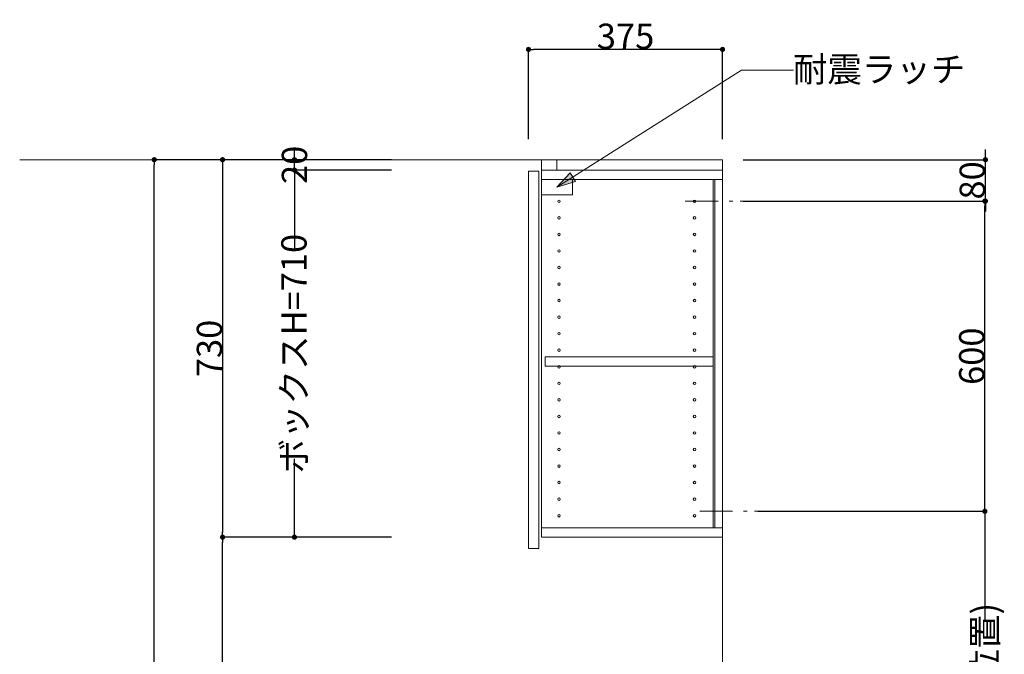
# Model space of a CAD drawing. Units: millimetres. Extents: x 55805 to 63872, y -1382 to 4040.
# Drawn here: x 59460 to 61363, y 1001 to 2228 of the extents above; entities that cross this region are included whole.
import ezdxf

# ---------------------------------------------------------------- set-up
doc = ezdxf.new("R2010")
doc.units = ezdxf.units.MM
doc.header["$LTSCALE"] = 101.6
doc.header["$PDMODE"] = 1
doc.header["$PDSIZE"] = -2
doc.linetypes.add('破線の種類-8', pattern=[1.25, 0.625, -0.20828, 0.06943, -0.13893, 0.06943, -0.13893])
doc.layers.get('0').update_dxf_attribs({"lineweight": 15})
doc.layers.get('DEFPOINTS').update_dxf_attribs({"color": 254, "lineweight": 15})
doc.layers.add('一般', color=7, linetype='Continuous', lineweight=5)
doc.styles.get("Standard").update_dxf_attribs({"font": 'txt', "bigfont": 'BIGFONT.SHX'})
doc.styles.add('ＭＳ ゴシック', font='txt', dxfattribs={"bigfont": '\x82l\x82r \x83S\x83V\x83b\x83N'})
doc.dimstyles.new('(H)', dxfattribs={"dimtxt": 48.868217, "dimasz": 10.014893, "dimexe": 0, "dimexo": 40, "dimgap": 0.05, "dimtad": 1, "dimdec": 1, "dimdsep": 46, "dimtxsty": 'ＭＳ ゴシック', "dimblk": 'DOT', "dimblk1": 'DOT', "dimblk2": 'DOT', "dimcen": 0, "dimazin": 0, "dimtfac": 0.8, "dimtdec": 1, "dimtix": 1, "dimtmove": 0, "dimatfit": 0, "dimldrblk": 'DOT', "dimfxl": 1, "dimfrac": 2, "dimtolj": 1, "dimarcsym": 0})

# ---------------------------------------------------------------- blocks, each defined once
blk = doc.blocks.new('_DOT')
at = {"color": 0, "linetype": 'ByBlock', "lineweight": -2}
blk.add_line((-0.5, 0), (-1, 0), dxfattribs=at)
at = {"color": 0, "linetype": 'ByBlock', "const_width": 0.5}
blk.add_lwpolyline([(-0.25, 0, 1), (0.25, 0, 1)], format="xyb", close=True, dxfattribs=at)
blk = doc.blocks.new('*D63')
at = {"layer": 'DEFPOINTS', "color": 0}
for p in [(60443.1, 2170.7), (60443.1, 1957.4), (60818.1, 1957.4)]:
    blk.add_point(p, dxfattribs=at)
at = {"layer": '一般', "color": 0, "linetype": 'Continuous', "lineweight": -2}
for p, q in [((60443.1, 1997.4), (60443.1, 2170.7)), ((60808.1, 2170.7), (60453.1, 2170.7)), ((60818.1, 1997.4), (60818.1, 2170.7))]:
    blk.add_line(p, q, dxfattribs=at)
at = {"layer": '一般', "color": 0, "lineweight": -2, "xscale": 10.014892578125, "yscale": 10.014892578125, "zscale": 10.014892578125, "rotation": 180}
blk.add_blockref('_DOT', (60443.1, 2170.7), dxfattribs=at)
at = {"layer": '一般', "color": 0, "lineweight": -2, "xscale": 10.014892578125, "yscale": 10.014892578125, "zscale": 10.014892578125}
blk.add_blockref('_DOT', (60818.1, 2170.7), dxfattribs=at)
at = {"layer": '一般', "color": 0, "lineweight": 15, "insert": (60630.6, 2196.1), "char_height": 48.87, "attachment_point": 5, "style": 'ＭＳ ゴシック'}
blk.add_mtext('\\A1;375', dxfattribs=at)
blk = doc.blocks.new('*D67')
at = {"layer": 'DEFPOINTS', "color": 0}
for p in [(59720, 1957.4), (60218.1, 1957.4), (60225.5, -302.6)]:
    blk.add_point(p, dxfattribs=at)
at = {"layer": '一般', "color": 0, "linetype": 'Continuous', "lineweight": -2}
for p, q in [((60178.1, 1957.4), (59720, 1957.4)), ((59720, -292.6), (59720, 1947.4)), ((60185.5, -302.6), (59720, -302.6))]:
    blk.add_line(p, q, dxfattribs=at)
at = {"layer": '一般', "color": 0, "lineweight": -2, "xscale": 10.014892578125, "yscale": 10.014892578125, "zscale": 10.014892578125}
for p, rotation in [((59720, 1957.4), 90), ((59720, -302.6), 270)]:
    blk.add_blockref('_DOT', p, dxfattribs=dict(at, rotation=rotation))
at = {"layer": '一般', "color": 0, "lineweight": 15, "insert": (59694.6, 827.4), "char_height": 48.868, "attachment_point": 5, "rotation": 90, "style": 'ＭＳ ゴシック'}
blk.add_mtext('\\A1;CH=2260', dxfattribs=at)
blk = doc.blocks.new('*D72')
at = {"layer": 'DEFPOINTS', "color": 0}
for p in [(59852, 1227.4), (60178.1, 1227.4), (60218, 554.4)]:
    blk.add_point(p, dxfattribs=at)
at = {"layer": '一般', "color": 0, "linetype": 'Continuous', "lineweight": -2}
for p, q in [((60138.1, 1227.4), (59852, 1227.4)), ((59852, 564.4), (59852, 1217.4)), ((60178, 554.4), (59852, 554.4))]:
    blk.add_line(p, q, dxfattribs=at)
at = {"layer": '一般', "color": 0, "lineweight": -2, "xscale": 10.014892578125, "yscale": 10.014892578125, "zscale": 10.014892578125}
for p, rotation in [((59852, 1227.4), 90), ((59852, 554.4), 270)]:
    blk.add_blockref('_DOT', p, dxfattribs=dict(at, rotation=rotation))
at = {"layer": '一般', "color": 0, "lineweight": 15, "insert": (59826.6, 890.9), "char_height": 48.87, "attachment_point": 5, "rotation": 90, "style": 'ＭＳ ゴシック'}
blk.add_mtext('\\A1;673', dxfattribs=at)
blk = doc.blocks.new('*D73')
at = {"layer": 'DEFPOINTS', "color": 0}
for p in [(60886, 1277.4), (61325, 1277.4), (60897.6, 484.4)]:
    blk.add_point(p, dxfattribs=at)
at = {"layer": '一般', "color": 0, "linetype": 'Continuous', "lineweight": -2}
for p, q in [((60926, 1277.4), (61325, 1277.4)), ((61325, 1267.4), (61325, 1067)), ((61325, 494.4), (61325, 711)), ((60937.6, 484.4), (61325, 484.4))]:
    blk.add_line(p, q, dxfattribs=at)
at = {"layer": '一般', "color": 0, "lineweight": -2, "xscale": 10.014892578125, "yscale": 10.014892578125, "zscale": 10.014892578125}
for p, rotation in [((61325, 1277.4), 90), ((61325, 484.4), 270)]:
    blk.add_blockref('_DOT', p, dxfattribs=dict(at, rotation=rotation))
at = {"layer": '一般', "color": 0, "lineweight": 15, "insert": (61325, 889), "char_height": 48.868, "attachment_point": 5, "rotation": 90, "style": 'ＭＳ ゴシック'}
blk.add_mtext('\\A1;793(取付位置)', dxfattribs=at)
blk = doc.blocks.new('*D89')
at = {"layer": 'DEFPOINTS', "color": 0}
for p in [(60218.1, 1957.4), (59852, 1227.4), (60218.1, 1227.4)]:
    blk.add_point(p, dxfattribs=at)
at = {"layer": '一般', "color": 0, "linetype": 'Continuous', "lineweight": -2}
for p, q in [((60178.1, 1957.4), (59852, 1957.4)), ((59852, 1947.4), (59852, 1237.4)), ((60178.1, 1227.4), (59852, 1227.4))]:
    blk.add_line(p, q, dxfattribs=at)
at = {"layer": '一般', "color": 0, "lineweight": -2, "xscale": 10.014892578125, "yscale": 10.014892578125, "zscale": 10.014892578125}
for p, rotation in [((59852, 1957.4), 90), ((59852, 1227.4), 270)]:
    blk.add_blockref('_DOT', p, dxfattribs=dict(at, rotation=rotation))
at = {"layer": '一般', "color": 0, "lineweight": 15, "insert": (59826.6, 1592.4), "char_height": 48.87, "attachment_point": 5, "rotation": 90, "style": 'ＭＳ ゴシック'}
blk.add_mtext('\\A1;730', dxfattribs=at)
blk = doc.blocks.new('*D90')
at = {"layer": 'DEFPOINTS', "color": 0}
for p in [(60890.1, 1877.4), (61325, 1877.4), (60846, 1277.4)]:
    blk.add_point(p, dxfattribs=at)
at = {"layer": '一般', "color": 0, "linetype": 'Continuous', "lineweight": -2}
for p, q in [((60930.1, 1877.4), (61325, 1877.4)), ((61325, 1287.4), (61325, 1867.4)), ((60886, 1277.4), (61325, 1277.4))]:
    blk.add_line(p, q, dxfattribs=at)
at = {"layer": '一般', "color": 0, "lineweight": -2, "xscale": 10.014892578125, "yscale": 10.014892578125, "zscale": 10.014892578125}
for p, rotation in [((61325, 1877.4), 90), ((61325, 1277.4), 270)]:
    blk.add_blockref('_DOT', p, dxfattribs=dict(at, rotation=rotation))
at = {"layer": '一般', "color": 0, "lineweight": 15, "insert": (61299.6, 1577.4), "char_height": 48.87, "attachment_point": 5, "rotation": 90, "style": 'ＭＳ ゴシック'}
blk.add_mtext('\\A1;600', dxfattribs=at)
blk = doc.blocks.new('*D91')
at = {"layer": 'DEFPOINTS', "color": 0}
for p in [(59990.9, 1957.4), (60218.1, 1957.4), (60218.1, 1937.4)]:
    blk.add_point(p, dxfattribs=at)
at = {"layer": '一般', "color": 0, "linetype": 'Continuous', "lineweight": -2}
for p, q in [((59990.9, 1967.4), (59990.9, 1977.4)), ((60178.1, 1957.4), (59990.9, 1957.4)), ((59990.9, 1937.4), (59990.9, 1957.4)), ((60178.1, 1937.4), (59990.9, 1937.4)), ((59990.9, 1927.4), (59990.9, 1917.4))]:
    blk.add_line(p, q, dxfattribs=at)
at = {"layer": '一般', "color": 0, "lineweight": -2, "xscale": 10.014892578125, "yscale": 10.014892578125, "zscale": 10.014892578125}
for p, rotation in [((59990.9, 1957.4), 270), ((59990.9, 1937.4), 90)]:
    blk.add_blockref('_DOT', p, dxfattribs=dict(at, rotation=rotation))
at = {"layer": '一般', "color": 0, "lineweight": 15, "insert": (59990.9, 1947.4), "char_height": 48.87, "attachment_point": 5, "rotation": 90, "style": 'ＭＳ ゴシック'}
blk.add_mtext('\\A1;20', dxfattribs=at)
blk = doc.blocks.new('*D92')
at = {"layer": 'DEFPOINTS', "color": 0}
for p in [(59990.9, 1937.4), (60218.1, 1937.4), (60218.1, 1227.4)]:
    blk.add_point(p, dxfattribs=at)
at = {"layer": '一般', "color": 0, "linetype": 'Continuous', "lineweight": -2}
for p, q in [((60178.1, 1937.4), (59990.9, 1937.4)), ((59990.9, 1927.4), (59990.9, 1785.9)), ((59990.9, 1237.4), (59990.9, 1379)), ((60178.1, 1227.4), (59990.9, 1227.4))]:
    blk.add_line(p, q, dxfattribs=at)
at = {"layer": '一般', "color": 0, "lineweight": -2, "xscale": 10.014892578125, "yscale": 10.014892578125, "zscale": 10.014892578125}
for p, rotation in [((59990.9, 1937.4), 90), ((59990.9, 1227.4), 270)]:
    blk.add_blockref('_DOT', p, dxfattribs=dict(at, rotation=rotation))
at = {"layer": '一般', "color": 0, "lineweight": 15, "insert": (59989.9, 1582.4), "char_height": 48.868, "attachment_point": 5, "rotation": 90, "style": 'ＭＳ ゴシック'}
blk.add_mtext('\\A1;ボックスH=710', dxfattribs=at)
blk = doc.blocks.new('グループ-25')
at = {"layer": '一般', "linetype": 'Continuous', "lineweight": 0}
blk.add_hatch(color=7, dxfattribs=at).paths.add_polyline_path([(60533.7, 1915.3), (60498.1, 1904.4), (60523.5, 1931.7)])
at = {"layer": '一般', "color": 7, "linetype": 'Continuous', "lineweight": 15}
for p, q in [((60855, 2130.7), (60498.1, 1904.4)), ((60955, 2130.7), (60855, 2130.7))]:
    blk.add_line(p, q, dxfattribs=at)
at = {"layer": '一般', "color": 7, "linetype": 'Continuous', "lineweight": 5}
blk.add_lwpolyline([(60533.7, 1915.3), (60498.1, 1904.4), (60523.5, 1931.7)], close=True, dxfattribs=at)
at = {"layer": '一般', "color": 7, "linetype": 'Continuous', "lineweight": 15}
blk.add_lwpolyline([(60468.1, 1919.4), (60528.1, 1919.4), (60528.1, 1889.4), (60468.1, 1889.4)], close=True, dxfattribs=at)
at = {"layer": '一般', "color": 7, "insert": (60953.9, 2156.7), "char_height": 48.868, "width": 635.254, "attachment_point": 1, "line_spacing_factor": 0.782779}
blk.add_mtext('{\\fＭＳ ゴシック|b0|i0|c128|p0;\\l耐震\\fＭＳ ゴシック|b0|i0|c128|p0;\\lラッチ}', dxfattribs=at)
blk = doc.blocks.new('*D96')
at = {"layer": 'DEFPOINTS', "color": 0}
for p in [(60818.1, 1957.4), (61326, 1957.4), (60818.1, 1877.4)]:
    blk.add_point(p, dxfattribs=at)
at = {"layer": '一般', "color": 0, "linetype": 'Continuous', "lineweight": -2}
for p, q in [((61326, 1967.4), (61326, 1977.4)), ((60858.1, 1957.4), (61326, 1957.4)), ((61326, 1877.4), (61326, 1957.4)), ((60858.1, 1877.4), (61326, 1877.4)), ((61326, 1867.4), (61326, 1857.4))]:
    blk.add_line(p, q, dxfattribs=at)
at = {"layer": '一般', "color": 0, "lineweight": -2, "xscale": 10.014892578125, "yscale": 10.014892578125, "zscale": 10.014892578125}
for p, rotation in [((61326, 1957.4), 270), ((61326, 1877.4), 90)]:
    blk.add_blockref('_DOT', p, dxfattribs=dict(at, rotation=rotation))
at = {"layer": '一般', "color": 0, "lineweight": 15, "insert": (61300.6, 1917.4), "char_height": 48.87, "attachment_point": 5, "rotation": 90, "style": 'ＭＳ ゴシック'}
blk.add_mtext('\\A1;80', dxfattribs=at)

msp = doc.modelspace()

# ---------------------------------------------------------------- linework, layer by layer
at = {"layer": '一般', "color": 7, "linetype": 'Continuous', "lineweight": 18}
for q in [(59460, 1957.418), (60818.097, -302.582)]:
    msp.add_line((60818.097, 1957.418), q, dxfattribs=at)
at = {"layer": '一般', "color": 7, "linetype": '破線の種類-8', "lineweight": 15}
for p, q in [((60746.048, 1877.418), (60890.145, 1877.418)), ((60774, 1277.418), (60918.097, 1277.418))]:
    msp.add_line(p, q, dxfattribs=at)
at = {"layer": '一般', "color": 7, "linetype": 'Continuous', "lineweight": 15}
for points in [[(60468.097, 1937.418), (60498.097, 1937.418), (60498.097, 1957.418), (60468.097, 1957.418)], [(60443.097, 1935.418), (60463.097, 1935.418), (60463.097, 1205.418), (60443.097, 1205.418)], [(60468.097, 1227.418), (60818.097, 1227.418), (60818.097, 1937.418), (60468.097, 1937.418)], [(60468.097, 1937.418), (60818.097, 1937.418), (60818.097, 1919.418), (60468.097, 1919.418)], [(60800.097, 1919.418), (60803.097, 1919.418), (60803.097, 1245.418), (60800.097, 1245.418)], [(60475.097, 1558.418), (60800.097, 1558.418), (60800.097, 1576.418), (60475.097, 1576.418)], [(60468.097, 1227.418), (60818.097, 1227.418), (60818.097, 1245.418), (60468.097, 1245.418)]]:
    msp.add_lwpolyline(points, close=True, dxfattribs=at)
for centre in [(60502.097, 1876.918), (60764.097, 1876.918), (60502.097, 1844.918), (60764.097, 1844.918), (60502.097, 1812.918), (60764.097, 1812.918), (60502.097, 1780.918), (60764.097, 1780.918), (60502.097, 1748.918), (60764.097, 1748.918), (60502.097, 1716.918), (60764.097, 1716.918), (60502.097, 1684.918), (60764.097, 1684.918), (60502.097, 1652.918), (60764.097, 1652.918), (60502.097, 1620.918), (60764.097, 1620.918), (60502.097, 1588.918), (60764.097, 1588.918), (60502.097, 1556.918), (60764.097, 1556.918), (60502.097, 1524.918), (60764.097, 1524.918), (60502.097, 1492.918), (60764.097, 1492.918), (60502.097, 1460.918), (60764.097, 1460.918), (60502.097, 1428.918), (60764.097, 1428.918), (60502.097, 1396.918), (60764.097, 1396.918), (60502.097, 1364.918), (60764.097, 1364.918), (60502.097, 1332.918), (60764.097, 1332.918), (60502.097, 1300.918), (60764.097, 1300.918), (60502.097, 1268.918), (60764.097, 1268.918)]:
    msp.add_circle(centre, 2.5, dxfattribs=at)

# ---------------------------------------------------------------- block references
at = {"layer": '一般', "color": 7}
msp.add_blockref('グループ-25', (0, 0), dxfattribs=at)

# ---------------------------------------------------------------- dimensions: what is measured, and where the dimension line sits
at = {"layer": '一般', "color": 7, "linetype": 'Continuous', "lineweight": 15}
dim = msp.add_linear_dim(base=(60443.097, 2170.709), p1=(60818.097, 1957.418), p2=(60443.097, 1957.418), dimstyle='(H)', override={"dimgap": 1, "dimpost": '<>', "dimtxsty": 'ＭＳ ゴシック', "dimtmove": 2}, dxfattribs=at)
dim.commit()
dim.dimension.update_dxf_attribs({"geometry": '*D63', "text_midpoint": (60630.597, 2196.143)})
for base, p1, p2, override, picture, middle in [((59990.909, 1957.418), (60218.097, 1937.418), (60218.097, 1957.418), {"dimgap": 1e-10, "dimpost": '<>', "dimtxsty": 'ＭＳ ゴシック', "dimtmove": 2}, '*D91', (59990.909, 1947.418)), ((59990.909, 1937.418), (60218.097, 1227.418), (60218.097, 1937.418), {"dimgap": 1, "dimpost": 'ボックスH=<>', "dimtxsty": 'ＭＳ ゴシック', "dimtmove": 2}, '*D92', (59989.909, 1582.418)), ((61325, 1277.418), (60897.597, 484.418), (60886.048, 1277.418), {"dimgap": 1.01863e-10, "dimpost": '<>(取付位置)', "dimtxsty": 'ＭＳ ゴシック', "dimtmove": 2}, '*D73', (61325, 889.017))]:
    dim = msp.add_linear_dim(base=base, p1=p1, p2=p2, angle=270, dimstyle='(H)', override=override, dxfattribs=at)
    dim.commit()
    dim.dimension.update_dxf_attribs({"geometry": picture, "text_midpoint": middle, "dimtype": 160})
for base, p1, p2, override, picture, middle in [((59720, 1957.418), (60225.547, -302.582), (60218.097, 1957.418), {"dimgap": 1, "dimpost": 'CH=<>', "dimtxsty": 'ＭＳ ゴシック', "dimtmove": 2}, '*D67', (59694.566, 827.418)), ((59852, 1227.418), (60218.097, 1957.418), (60218.097, 1227.418), {"dimgap": 1, "dimpost": '<>', "dimtxsty": 'ＭＳ ゴシック', "dimtmove": 2}, '*D89', (59826.566, 1592.418)), ((61326, 1957.418), (60818.097, 1877.418), (60818.097, 1957.418), {"dimgap": 1, "dimpost": '<>', "dimtxsty": 'ＭＳ ゴシック', "dimtmove": 2}, '*D96', (61300.566, 1917.418)), ((61325, 1877.418), (60846.048, 1277.418), (60890.145, 1877.418), {"dimgap": 1, "dimpost": '<>', "dimtxsty": 'ＭＳ ゴシック', "dimtmove": 2}, '*D90', (61299.566, 1577.418)), ((59852, 1227.418), (60218.047, 554.418), (60178.097, 1227.418), {"dimgap": 1, "dimpost": '<>', "dimtxsty": 'ＭＳ ゴシック', "dimtmove": 2}, '*D72', (59826.566, 890.918))]:
    dim = msp.add_linear_dim(base=base, p1=p1, p2=p2, angle=270, dimstyle='(H)', override=override, dxfattribs=at)
    dim.commit()
    dim.dimension.update_dxf_attribs({"geometry": picture, "text_midpoint": middle})

doc.saveas('drawing.dxf')
